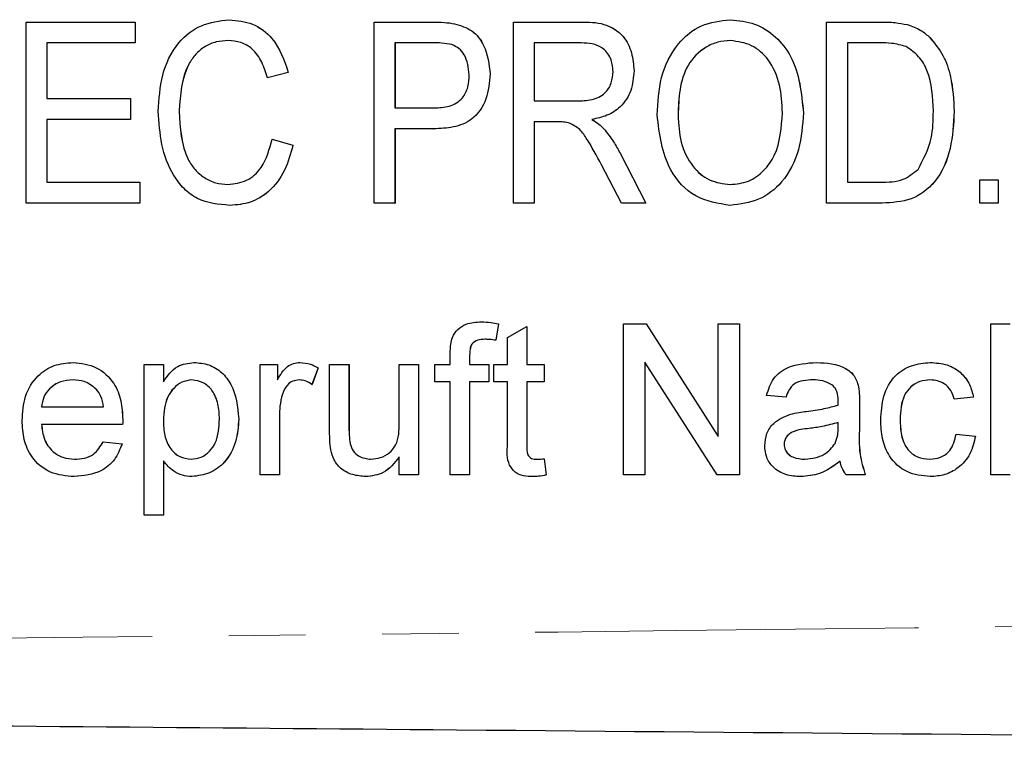
# Model space of a CAD drawing. Units: millimetres. Extents: x 97 to 311, y 36 to 285.
# Drawn here: x 238 to 254, y 66 to 78 of the extents above; entities that cross this region are included whole.
import ezdxf

# ---------------------------------------------------------------- set-up
doc = ezdxf.new("R2010")
doc.units = ezdxf.units.MM
doc.linetypes.add('PHANTOM', pattern=[12.7, 6.35, -1.27, 1.27, -1.27, 1.27, -1.27])

msp = doc.modelspace()

# ---------------------------------------------------------------- linework, layer by layer
at = {"color": 7, "linetype": 'Continuous', "lineweight": 25}
for p, q in [((241.312, 78.009), (241.312, 78.009)), ((249.621, 78.009), (249.622, 78.009)), ((237.947, 74.971), (237.947, 77.971)), ((237.947, 77.971), (239.755, 77.971)), ((239.755, 77.971), (239.755, 77.625)), ((239.755, 77.971), (239.755, 77.625)), ((239.755, 77.971), (239.755, 77.971)), ((243.716, 74.971), (243.716, 77.971)), ((243.716, 77.971), (244.666, 77.971)), ((245.049, 77.943), (245.05, 77.943)), ((246.024, 74.971), (246.024, 77.971)), ((246.024, 77.971), (247.141, 77.971)), ((247.141, 77.971), (247.141, 77.971)), ((251.216, 74.971), (251.216, 77.971)), ((251.216, 77.971), (252.097, 77.971)), ((252.553, 77.928), (252.553, 77.928)), ((252.928, 77.713), (252.928, 77.713)), ((239.755, 77.625), (238.293, 77.625)), ((238.293, 77.625), (238.293, 76.702)), ((238.294, 77.625), (238.294, 76.702)), ((239.755, 77.625), (239.755, 77.625)), ((244.699, 77.625), (244.062, 77.625)), ((244.062, 77.625), (244.062, 76.548)), ((244.063, 77.625), (244.063, 76.548)), ((247.155, 77.625), (246.37, 77.625)), ((246.37, 77.625), (246.37, 76.663)), ((246.37, 77.625), (246.37, 76.663)), ((252.098, 77.625), (251.562, 77.625)), ((251.562, 77.625), (251.562, 75.317)), ((251.562, 77.625), (251.562, 75.317)), ((242.293, 77.137), (241.947, 77.047)), ((242.293, 77.137), (241.947, 77.047)), ((241.947, 77.047), (241.947, 77.047)), ((242.293, 77.137), (242.293, 77.137)), ((245.639, 77.109), (245.639, 77.109)), ((248.024, 77.162), (248.024, 77.162)), ((238.293, 76.702), (239.678, 76.702)), ((239.678, 76.702), (239.678, 76.356)), ((239.678, 76.702), (239.678, 76.356)), ((239.678, 76.702), (239.678, 76.702)), ((244.062, 76.548), (244.706, 76.548)), ((246.37, 76.663), (247.075, 76.663)), ((240.485, 76.495), (240.486, 76.495)), ((248.754, 76.427), (248.755, 76.427)), ((250.831, 76.466), (250.832, 76.466)), ((253.331, 76.487), (253.331, 76.487)), ((239.678, 76.356), (238.293, 76.356)), ((238.293, 76.356), (238.293, 75.317)), ((238.294, 76.356), (238.294, 75.317)), ((239.678, 76.356), (239.678, 76.356)), ((246.37, 76.317), (246.37, 74.971)), ((246.75, 76.317), (246.37, 76.317)), ((246.37, 76.317), (246.37, 74.971)), ((247.325, 76.356), (247.326, 76.356)), ((244.703, 76.202), (244.062, 76.202)), ((244.062, 76.202), (244.062, 74.971)), ((244.063, 76.202), (244.063, 74.971)), ((244.703, 76.202), (244.704, 76.202)), ((247.522, 76.204), (247.522, 76.204)), ((242.024, 76.03), (242.37, 75.931)), ((242.024, 76.03), (242.37, 75.931)), ((242.024, 76.03), (242.024, 76.03)), ((242.37, 75.931), (242.37, 75.931)), ((247.792, 75.799), (248.221, 74.971)), ((247.792, 75.799), (247.793, 75.799)), ((247.793, 75.799), (248.221, 74.971)), ((247.814, 74.971), (247.486, 75.604)), ((238.293, 75.317), (239.832, 75.317)), ((239.832, 75.317), (239.832, 74.971)), ((239.832, 75.317), (239.832, 74.971)), ((239.832, 75.317), (239.832, 75.317)), ((251.562, 75.317), (252.106, 75.317)), ((253.754, 74.971), (253.754, 75.356)), ((253.754, 75.356), (254.062, 75.356)), ((254.062, 75.356), (254.062, 74.971)), ((254.062, 75.356), (254.062, 74.971)), ((254.062, 75.356), (254.062, 75.356)), ((239.832, 74.971), (237.947, 74.971)), ((239.832, 74.971), (239.832, 74.971)), ((241.325, 74.933), (241.325, 74.933)), ((244.062, 74.971), (243.716, 74.971)), ((244.062, 74.971), (244.063, 74.971)), ((246.37, 74.971), (246.024, 74.971)), ((246.37, 74.971), (246.37, 74.971)), ((248.221, 74.971), (247.814, 74.971)), ((248.221, 74.971), (248.221, 74.971)), ((249.62, 74.933), (249.62, 74.933)), ((252.139, 74.971), (251.216, 74.971)), ((252.139, 74.971), (252.139, 74.971)), ((254.062, 74.971), (253.754, 74.971)), ((254.062, 74.971), (254.062, 74.971)), ((245.493, 73.003), (245.494, 73.003)), ((245.778, 72.971), (245.732, 72.699)), ((245.777, 72.971), (245.732, 72.699)), ((245.777, 72.971), (245.778, 72.971)), ((247.85, 70.471), (247.85, 72.971)), ((247.85, 72.971), (248.223, 72.971)), ((248.223, 72.971), (249.421, 71.106)), ((248.223, 72.971), (249.421, 71.106)), ((248.223, 72.971), (248.223, 72.971)), ((249.421, 71.106), (249.421, 72.971)), ((249.421, 72.971), (249.773, 72.971)), ((249.773, 72.971), (249.773, 70.471)), ((249.773, 72.971), (249.774, 72.971)), ((249.774, 72.971), (249.774, 70.471)), ((253.94, 70.471), (253.94, 72.971)), ((253.94, 72.971), (254.26, 72.971)), ((245.927, 72.743), (246.248, 72.925)), ((246.248, 72.925), (246.248, 72.298)), ((246.248, 72.925), (246.248, 72.298)), ((246.248, 72.925), (246.248, 72.925)), ((245.732, 72.699), (245.732, 72.699)), ((245.927, 72.298), (245.927, 72.743)), ((244.978, 72.298), (244.978, 72.484)), ((238.727, 72.33), (238.728, 72.33)), ((239.902, 69.798), (239.902, 72.298)), ((239.902, 72.298), (240.223, 72.298)), ((240.223, 72.298), (240.223, 72.008)), ((240.223, 72.298), (240.223, 72.008)), ((240.223, 72.298), (240.223, 72.298)), ((240.73, 72.33), (240.731, 72.33)), ((241.825, 70.471), (241.825, 72.298)), ((241.825, 72.298), (242.113, 72.298)), ((242.113, 72.298), (242.113, 72.043)), ((242.113, 72.298), (242.114, 72.298)), ((242.114, 72.298), (242.114, 72.043)), ((242.487, 72.33), (242.487, 72.33)), ((242.979, 71.172), (242.979, 72.298)), ((242.979, 72.298), (243.299, 72.298)), ((243.299, 72.298), (243.299, 71.304)), ((243.299, 72.298), (243.3, 72.298)), ((243.3, 72.298), (243.3, 71.304)), ((244.133, 71.338), (244.133, 72.298)), ((244.133, 72.298), (244.453, 72.298)), ((244.453, 72.298), (244.453, 70.471)), ((244.453, 72.298), (244.454, 72.298)), ((244.454, 72.298), (244.454, 70.471)), ((244.722, 72.009), (244.722, 72.298)), ((244.722, 72.298), (244.978, 72.298)), ((245.299, 72.453), (245.299, 72.298)), ((245.299, 72.453), (245.299, 72.298)), ((245.299, 72.453), (245.299, 72.453)), ((245.299, 72.298), (245.619, 72.298)), ((245.619, 72.298), (245.619, 72.009)), ((245.619, 72.298), (245.62, 72.298)), ((245.62, 72.298), (245.62, 72.009)), ((245.703, 72.009), (245.703, 72.298)), ((245.703, 72.298), (245.927, 72.298)), ((246.248, 72.298), (246.536, 72.298)), ((246.536, 72.298), (246.536, 72.009)), ((246.536, 72.298), (246.537, 72.298)), ((246.537, 72.298), (246.537, 72.009)), ((248.203, 72.336), (248.203, 70.471)), ((249.401, 70.471), (248.203, 72.336)), ((248.203, 72.336), (248.203, 70.471)), ((251.05, 72.33), (251.05, 72.33)), ((252.933, 72.33), (252.933, 72.33)), ((242.787, 72.244), (242.686, 71.966)), ((242.787, 72.244), (242.687, 71.966)), ((242.787, 72.244), (242.787, 72.244)), ((244.978, 72.009), (244.722, 72.009)), ((244.978, 70.471), (244.978, 72.009)), ((245.299, 72.009), (245.299, 70.471)), ((245.619, 72.009), (245.299, 72.009)), ((245.299, 72.009), (245.299, 70.471)), ((245.619, 72.009), (245.62, 72.009)), ((245.927, 72.009), (245.703, 72.009)), ((245.927, 70.984), (245.927, 72.009)), ((246.248, 72.009), (246.248, 70.973)), ((246.536, 72.009), (246.248, 72.009)), ((246.248, 72.009), (246.248, 70.973)), ((246.536, 72.009), (246.537, 72.009)), ((242.195, 71.808), (242.196, 71.808)), ((242.686, 71.966), (242.687, 71.966)), ((251.745, 71.929), (251.745, 71.929)), ((250.543, 71.753), (250.222, 71.785)), ((250.543, 71.753), (250.543, 71.753)), ((251.761, 71.655), (251.761, 71.264)), ((251.761, 71.655), (251.761, 71.264)), ((253.652, 71.753), (253.331, 71.721)), ((253.652, 71.753), (253.331, 71.721)), ((253.331, 71.721), (253.331, 71.721)), ((253.652, 71.753), (253.652, 71.753)), ((238.203, 71.593), (239.229, 71.593)), ((239.549, 71.386), (239.55, 71.386)), ((240.223, 71.369), (240.223, 71.369)), ((241.472, 71.398), (241.473, 71.398)), ((242.146, 71.442), (242.146, 70.471)), ((242.146, 71.442), (242.146, 70.471)), ((251.407, 71.243), (251.408, 71.336)), ((252.434, 71.386), (252.434, 71.386)), ((239.548, 71.304), (238.203, 71.304)), ((239.548, 71.304), (239.548, 71.304)), ((239.225, 71.016), (239.539, 70.984)), ((239.225, 71.016), (239.226, 71.016)), ((239.226, 71.016), (239.54, 70.984)), ((253.363, 71.144), (253.684, 71.112)), ((253.363, 71.144), (253.364, 71.144)), ((253.364, 71.144), (253.684, 71.112)), ((253.684, 71.112), (253.684, 71.112)), ((239.539, 70.984), (239.54, 70.984)), ((243.318, 70.984), (243.318, 70.984)), ((250.511, 70.973), (250.511, 70.973)), ((240.223, 70.7), (240.223, 69.798)), ((240.223, 70.7), (240.223, 69.798)), ((244.133, 70.471), (244.133, 70.769)), ((246.536, 70.735), (246.568, 70.466)), ((246.536, 70.735), (246.537, 70.735)), ((246.537, 70.735), (246.569, 70.466)), ((238.744, 70.439), (238.745, 70.439)), ((240.693, 70.439), (240.693, 70.439)), ((242.146, 70.471), (241.825, 70.471)), ((242.146, 70.471), (242.146, 70.471)), ((243.577, 70.439), (243.578, 70.439)), ((244.453, 70.471), (244.133, 70.471)), ((244.453, 70.471), (244.454, 70.471)), ((245.299, 70.471), (244.978, 70.471)), ((245.299, 70.471), (245.299, 70.471)), ((246.343, 70.439), (246.343, 70.439)), ((246.568, 70.466), (246.569, 70.466)), ((248.203, 70.471), (247.85, 70.471)), ((248.203, 70.471), (248.203, 70.471)), ((249.773, 70.471), (249.401, 70.471)), ((249.773, 70.471), (249.774, 70.471)), ((250.788, 70.439), (250.788, 70.439)), ((251.857, 70.471), (251.536, 70.471)), ((251.857, 70.471), (251.857, 70.471)), ((252.933, 70.439), (252.934, 70.439)), ((254.26, 70.471), (253.94, 70.471)), ((240.223, 69.798), (239.902, 69.798)), ((240.223, 69.798), (240.223, 69.798))]:
    msp.add_line(p, q, dxfattribs=at)
at = {"color": 8, "linetype": 'PHANTOM', "lineweight": 18}
for p, q in [((251.761, 71.655), (251.761, 71.655)), ((242.146, 71.442), (242.146, 71.442)), ((243.299, 71.304), (243.3, 71.304)), ((250.926, 71.237), (250.926, 71.237)), ((251.761, 71.264), (251.761, 71.264)), ((246.248, 70.973), (246.248, 70.973))]:
    msp.add_line(p, q, dxfattribs=at)
at = {"color": 7, "linetype": 'Continuous', "lineweight": 25}
for points, knots in [([(240.139, 76.493), (240.151, 76.694), (240.174, 77.095), (240.419, 77.616), (240.838, 77.952), (241.154, 77.99), (241.312, 78.009)], [0, 0, 0, 0, 0.280966, 0.560686, 0.780318, 1, 1, 1, 1]), ([(241.312, 78.009), (241.446, 77.996), (241.713, 77.97), (242.111, 77.666), (242.224, 77.338), (242.293, 77.137)], [0, 0, 0, 0, 0.280449, 0.56058, 1, 1, 1, 1]), ([(241.312, 78.009), (241.445, 77.996), (241.713, 77.97), (242.11, 77.666), (242.224, 77.338), (242.293, 77.137)], [0, 0, 0, 0, 0.280454, 0.56058, 1, 1, 1, 1]), ([(248.408, 76.431), (248.419, 76.641), (248.44, 77.058), (248.699, 77.595), (249.126, 77.955), (249.456, 77.991), (249.621, 78.009)], [0, 0, 0, 0, 0.280982, 0.560585, 0.78028, 1, 1, 1, 1]), ([(249.621, 78.009), (249.758, 77.996), (250.032, 77.968), (250.385, 77.737), (250.754, 77.26), (250.8, 76.793), (250.831, 76.466)], [0, 0, 0, 0, 0.186988, 0.374037, 0.561249, 1, 1, 1, 1]), ([(249.622, 78.009), (249.759, 77.996), (250.033, 77.968), (250.385, 77.737), (250.755, 77.26), (250.8, 76.793), (250.832, 76.466)], [0, 0, 0, 0, 0.186988, 0.374036, 0.56125, 1, 1, 1, 1]), ([(244.666, 77.971), (244.738, 77.971), (244.867, 77.97), (244.994, 77.951), (245.049, 77.943)], [0, 0, 0, 0, 0.560148, 1, 1, 1, 1]), ([(244.667, 77.971), (244.738, 77.971), (244.867, 77.97), (244.994, 77.951), (245.05, 77.943)], [0, 0, 0, 0, 0.560129, 1, 1, 1, 1]), ([(245.049, 77.943), (245.15, 77.912), (245.352, 77.851), (245.59, 77.54), (245.621, 77.272), (245.639, 77.109)], [0, 0, 0, 0, 0.280259, 0.560209, 1, 1, 1, 1]), ([(245.05, 77.943), (245.151, 77.912), (245.353, 77.851), (245.591, 77.54), (245.621, 77.272), (245.639, 77.109)], [0, 0, 0, 0, 0.280254, 0.560206, 1, 1, 1, 1]), ([(247.141, 77.971), (247.271, 77.97), (247.528, 77.968), (247.854, 77.771), (247.998, 77.464), (248.015, 77.263), (248.024, 77.162)], [0, 0, 0, 0, 0.281619, 0.558185, 0.778906, 1, 1, 1, 1]), ([(247.141, 77.971), (247.27, 77.97), (247.528, 77.968), (247.853, 77.771), (247.998, 77.464), (248.015, 77.263), (248.024, 77.162)], [0, 0, 0, 0, 0.2816189, 0.5581889, 0.7789065, 1, 1, 1, 1]), ([(252.097, 77.971), (252.183, 77.971), (252.336, 77.97), (252.487, 77.941), (252.553, 77.928)], [0, 0, 0, 0, 0.5602203, 1, 1, 1, 1]), ([(252.098, 77.971), (252.184, 77.971), (252.337, 77.97), (252.487, 77.941), (252.553, 77.928)], [0, 0, 0, 0, 0.560229, 1, 1, 1, 1]), ([(252.553, 77.928), (252.631, 77.901), (252.771, 77.854), (252.88, 77.756), (252.928, 77.713)], [0, 0, 0, 0, 0.5597156, 1, 1, 1, 1]), ([(252.553, 77.928), (252.631, 77.901), (252.77, 77.854), (252.88, 77.756), (252.928, 77.713)], [0, 0, 0, 0, 0.559716, 1, 1, 1, 1]), ([(252.928, 77.713), (253.007, 77.617), (253.164, 77.425), (253.304, 76.999), (253.321, 76.681), (253.331, 76.487)], [0, 0, 0, 0, 0.279572, 0.559728, 1, 1, 1, 1]), ([(252.928, 77.713), (253.006, 77.617), (253.164, 77.425), (253.303, 76.999), (253.321, 76.681), (253.331, 76.487)], [0, 0, 0, 0, 0.27957, 0.559728, 1, 1, 1, 1]), ([(241.296, 77.663), (241.229, 77.659), (241.096, 77.652), (240.908, 77.572), (240.754, 77.442), (240.524, 77.11), (240.503, 76.768), (240.485, 76.495)], [0, 0, 0, 0, 0.125441, 0.250723, 0.376055, 0.501496, 1, 1, 1, 1]), ([(241.296, 77.663), (241.23, 77.659), (241.096, 77.652), (240.908, 77.572), (240.754, 77.442), (240.525, 77.11), (240.503, 76.768), (240.486, 76.495)], [0, 0, 0, 0, 0.125445, 0.250722, 0.376057, 0.501498, 1, 1, 1, 1]), ([(241.947, 77.047), (241.92, 77.134), (241.867, 77.308), (241.72, 77.523), (241.512, 77.647), (241.368, 77.658), (241.296, 77.663)], [0, 0, 0, 0, 0.280762, 0.560271, 0.779939, 1, 1, 1, 1]), ([(245.006, 77.598), (244.949, 77.608), (244.847, 77.625), (244.744, 77.625), (244.699, 77.625)], [0, 0, 0, 0, 0.559578, 1, 1, 1, 1]), ([(245.293, 77.097), (245.279, 77.212), (245.26, 77.374), (245.129, 77.54), (245.047, 77.579), (245.006, 77.598)], [0, 0, 0, 0, 0.558085, 0.779282, 1, 1, 1, 1]), ([(247.677, 77.153), (247.67, 77.228), (247.655, 77.378), (247.514, 77.549), (247.331, 77.617), (247.213, 77.622), (247.155, 77.625)], [0, 0, 0, 0, 0.2798003, 0.5584662, 0.7788034, 1, 1, 1, 1]), ([(249.623, 77.663), (249.552, 77.658), (249.41, 77.648), (249.148, 77.531), (248.888, 77.27), (248.769, 76.851), (248.759, 76.568), (248.754, 76.427)], [0, 0, 0, 0, 0.125229, 0.250409, 0.499163, 0.749128, 1, 1, 1, 1]), ([(249.624, 77.663), (249.553, 77.658), (249.41, 77.648), (249.149, 77.531), (248.888, 77.27), (248.769, 76.851), (248.76, 76.568), (248.755, 76.427)], [0, 0, 0, 0, 0.1252254, 0.2504057, 0.4991613, 0.7491271, 1, 1, 1, 1]), ([(250.485, 76.469), (250.477, 76.623), (250.461, 76.931), (250.291, 77.334), (249.987, 77.613), (249.744, 77.647), (249.623, 77.663)], [0, 0, 0, 0, 0.281143, 0.561089, 0.780772, 1, 1, 1, 1]), ([(252.534, 77.563), (252.454, 77.585), (252.311, 77.625), (252.163, 77.625), (252.098, 77.625)], [0, 0, 0, 0, 0.55908, 1, 1, 1, 1]), ([(252.985, 76.494), (252.974, 76.724), (252.96, 77.045), (252.757, 77.41), (252.608, 77.512), (252.534, 77.563)], [0, 0, 0, 0, 0.55988, 0.780579, 1, 1, 1, 1]), ([(245.639, 77.109), (245.627, 76.97), (245.603, 76.693), (245.377, 76.346), (245.031, 76.215), (244.813, 76.206), (244.703, 76.202)], [0, 0, 0, 0, 0.280353, 0.558914, 0.77888, 1, 1, 1, 1]), ([(245.639, 77.109), (245.627, 76.97), (245.603, 76.693), (245.377, 76.346), (245.031, 76.215), (244.813, 76.206), (244.704, 76.202)], [0, 0, 0, 0, 0.280354, 0.558914, 0.778885, 1, 1, 1, 1]), ([(244.706, 76.548), (244.792, 76.551), (244.965, 76.557), (245.185, 76.685), (245.281, 76.893), (245.289, 77.029), (245.293, 77.097)], [0, 0, 0, 0, 0.281297, 0.558823, 0.778967, 1, 1, 1, 1]), ([(247.075, 76.663), (247.158, 76.665), (247.322, 76.669), (247.545, 76.767), (247.658, 76.958), (247.671, 77.088), (247.677, 77.153)], [0, 0, 0, 0, 0.281442, 0.5596, 0.77955, 1, 1, 1, 1]), ([(248.024, 77.162), (248.014, 77.052), (247.996, 76.832), (247.823, 76.564), (247.579, 76.411), (247.41, 76.374), (247.325, 76.356)], [0, 0, 0, 0, 0.280035, 0.55924, 0.779312, 1, 1, 1, 1]), ([(248.024, 77.162), (248.015, 77.052), (247.996, 76.832), (247.823, 76.564), (247.58, 76.411), (247.41, 76.374), (247.326, 76.356)], [0, 0, 0, 0, 0.280035, 0.55924, 0.779312, 1, 1, 1, 1]), ([(241.325, 74.933), (241.138, 74.95), (240.857, 74.975), (240.557, 75.203), (240.334, 75.498), (240.173, 75.941), (240.151, 76.309), (240.139, 76.493)], [0, 0, 0, 0, 0.248823, 0.373951, 0.499233, 0.749393, 1, 1, 1, 1]), ([(240.485, 76.495), (240.5, 76.216), (240.518, 75.867), (240.741, 75.519), (240.899, 75.386), (241.087, 75.295), (241.223, 75.284), (241.292, 75.279)], [0, 0, 0, 0, 0.498709, 0.624052, 0.749268, 0.874686, 1, 1, 1, 1]), ([(240.486, 76.495), (240.5, 76.216), (240.518, 75.867), (240.741, 75.519), (240.899, 75.386), (241.087, 75.295), (241.224, 75.284), (241.292, 75.279)], [0, 0, 0, 0, 0.498707, 0.624052, 0.749269, 0.874681, 1, 1, 1, 1]), ([(249.62, 74.933), (249.419, 74.964), (249.017, 75.027), (248.506, 75.597), (248.445, 76.115), (248.408, 76.431)], [0, 0, 0, 0, 0.279501, 0.559771, 1, 1, 1, 1]), ([(248.754, 76.427), (248.762, 76.276), (248.777, 75.975), (248.962, 75.59), (249.262, 75.323), (249.499, 75.294), (249.618, 75.279)], [0, 0, 0, 0, 0.281028, 0.560749, 0.780541, 1, 1, 1, 1]), ([(248.755, 76.427), (248.762, 76.276), (248.778, 75.975), (248.963, 75.59), (249.263, 75.323), (249.5, 75.294), (249.618, 75.279)], [0, 0, 0, 0, 0.281027, 0.560746, 0.780542, 1, 1, 1, 1]), ([(249.618, 75.279), (249.721, 75.289), (249.928, 75.31), (250.185, 75.499), (250.444, 75.871), (250.468, 76.223), (250.485, 76.469)], [0, 0, 0, 0, 0.1867723, 0.3735031, 0.560704, 1, 1, 1, 1]), ([(250.832, 76.466), (250.817, 76.262), (250.789, 75.854), (250.531, 75.329), (250.101, 74.994), (249.78, 74.953), (249.62, 74.933)], [0, 0, 0, 0, 0.28084, 0.5606, 0.780322, 1, 1, 1, 1]), ([(250.831, 76.466), (250.817, 76.262), (250.789, 75.854), (250.531, 75.329), (250.101, 74.994), (249.78, 74.953), (249.62, 74.933)], [0, 0, 0, 0, 0.28084, 0.560601, 0.780319, 1, 1, 1, 1]), ([(253.331, 76.487), (253.32, 76.282), (253.296, 75.874), (253.074, 75.327), (252.627, 74.996), (252.302, 74.979), (252.139, 74.971)], [0, 0, 0, 0, 0.281207, 0.561075, 0.77953, 1, 1, 1, 1]), ([(253.331, 76.487), (253.319, 76.282), (253.296, 75.874), (253.073, 75.327), (252.627, 74.996), (252.302, 74.979), (252.139, 74.971)], [0, 0, 0, 0, 0.281207, 0.5610747, 0.7795327, 1, 1, 1, 1]), ([(252.731, 75.529), (252.82, 75.698), (252.979, 76.002), (252.983, 76.343), (252.985, 76.494)], [0, 0, 0, 0, 0.557773, 1, 1, 1, 1]), ([(246.933, 76.303), (246.899, 76.308), (246.838, 76.317), (246.777, 76.317), (246.75, 76.317)], [0, 0, 0, 0, 0.559835, 1, 1, 1, 1]), ([(247.486, 75.604), (247.406, 75.754), (247.295, 75.962), (247.118, 76.218), (246.994, 76.275), (246.933, 76.303)], [0, 0, 0, 0, 0.561019, 0.780974, 1, 1, 1, 1]), ([(247.325, 76.356), (247.365, 76.331), (247.436, 76.287), (247.496, 76.229), (247.522, 76.204)], [0, 0, 0, 0, 0.5602, 1, 1, 1, 1]), ([(247.326, 76.356), (247.365, 76.331), (247.436, 76.287), (247.496, 76.229), (247.522, 76.204)], [0, 0, 0, 0, 0.560212, 1, 1, 1, 1]), ([(247.522, 76.204), (247.579, 76.132), (247.681, 76.005), (247.758, 75.862), (247.793, 75.799)], [0, 0, 0, 0, 0.5598405, 1, 1, 1, 1]), ([(247.522, 76.204), (247.579, 76.132), (247.68, 76.005), (247.758, 75.862), (247.792, 75.799)], [0, 0, 0, 0, 0.5598364, 1, 1, 1, 1]), ([(241.292, 75.279), (241.4, 75.292), (241.615, 75.319), (241.912, 75.595), (241.981, 75.865), (242.024, 76.03)], [0, 0, 0, 0, 0.279776, 0.559695, 1, 1, 1, 1]), ([(242.37, 75.931), (242.332, 75.789), (242.255, 75.504), (242.006, 75.165), (241.674, 74.962), (241.442, 74.942), (241.325, 74.933)], [0, 0, 0, 0, 0.280594, 0.560139, 0.779933, 1, 1, 1, 1]), ([(242.37, 75.931), (242.331, 75.789), (242.254, 75.504), (242.006, 75.165), (241.673, 74.962), (241.441, 74.942), (241.325, 74.933)], [0, 0, 0, 0, 0.280593, 0.560139, 0.779938, 1, 1, 1, 1]), ([(252.106, 75.317), (252.238, 75.318), (252.471, 75.32), (252.652, 75.466), (252.731, 75.529)], [0, 0, 0, 0, 0.561822, 1, 1, 1, 1]), ([(245.013, 72.745), (245.04, 72.792), (245.094, 72.887), (245.267, 72.99), (245.408, 72.998), (245.493, 73.003)], [0, 0, 0, 0, 0.279458, 0.559663, 1, 1, 1, 1]), ([(245.493, 73.003), (245.547, 73.001), (245.642, 72.997), (245.736, 72.979), (245.777, 72.971)], [0, 0, 0, 0, 0.5599408, 1, 1, 1, 1]), ([(245.494, 73.003), (245.547, 73.001), (245.643, 72.997), (245.736, 72.979), (245.778, 72.971)], [0, 0, 0, 0, 0.559955, 1, 1, 1, 1]), ([(244.978, 72.484), (244.979, 72.533), (244.979, 72.622), (245.002, 72.708), (245.013, 72.745)], [0, 0, 0, 0, 0.560369, 1, 1, 1, 1]), ([(245.553, 72.715), (245.513, 72.713), (245.434, 72.711), (245.33, 72.649), (245.303, 72.546), (245.301, 72.484), (245.299, 72.453)], [0, 0, 0, 0, 0.2814648, 0.5577171, 0.7785159, 1, 1, 1, 1]), ([(245.552, 72.715), (245.512, 72.713), (245.433, 72.711), (245.329, 72.649), (245.302, 72.546), (245.3, 72.484), (245.299, 72.453)], [0, 0, 0, 0, 0.281465, 0.557717, 0.778516, 1, 1, 1, 1]), ([(245.732, 72.699), (245.698, 72.704), (245.639, 72.712), (245.579, 72.714), (245.552, 72.715)], [0, 0, 0, 0, 0.559896, 1, 1, 1, 1]), ([(237.883, 71.369), (237.891, 71.504), (237.907, 71.775), (238.109, 72.108), (238.408, 72.303), (238.621, 72.321), (238.727, 72.33)], [0, 0, 0, 0, 0.280748, 0.559776, 0.779668, 1, 1, 1, 1]), ([(238.727, 72.33), (238.86, 72.315), (239.125, 72.284), (239.407, 72.016), (239.534, 71.698), (239.544, 71.49), (239.549, 71.386)], [0, 0, 0, 0, 0.279363, 0.558399, 0.778885, 1, 1, 1, 1]), ([(238.728, 72.33), (238.86, 72.315), (239.125, 72.284), (239.407, 72.016), (239.534, 71.698), (239.545, 71.49), (239.55, 71.386)], [0, 0, 0, 0, 0.279368, 0.558398, 0.778886, 1, 1, 1, 1]), ([(240.223, 72.008), (240.293, 72.109), (240.419, 72.291), (240.635, 72.318), (240.73, 72.33)], [0, 0, 0, 0, 0.560163, 1, 1, 1, 1]), ([(240.73, 72.33), (240.814, 72.323), (240.981, 72.308), (241.199, 72.173), (241.425, 71.881), (241.453, 71.597), (241.472, 71.398)], [0, 0, 0, 0, 0.187092, 0.374054, 0.561106, 1, 1, 1, 1]), ([(240.731, 72.33), (240.814, 72.323), (240.981, 72.308), (241.199, 72.173), (241.425, 71.881), (241.453, 71.597), (241.473, 71.398)], [0, 0, 0, 0, 0.187087, 0.37405, 0.561102, 1, 1, 1, 1]), ([(242.113, 72.043), (242.161, 72.124), (242.228, 72.238), (242.377, 72.32), (242.45, 72.327), (242.487, 72.33)], [0, 0, 0, 0, 0.559604, 0.779769, 1, 1, 1, 1]), ([(242.487, 72.33), (242.546, 72.324), (242.652, 72.314), (242.746, 72.266), (242.787, 72.244)], [0, 0, 0, 0, 0.559555, 1, 1, 1, 1]), ([(242.487, 72.33), (242.546, 72.324), (242.651, 72.314), (242.745, 72.266), (242.787, 72.244)], [0, 0, 0, 0, 0.559555, 1, 1, 1, 1]), ([(250.222, 71.785), (250.252, 71.885), (250.31, 72.083), (250.626, 72.304), (250.889, 72.32), (251.05, 72.33)], [0, 0, 0, 0, 0.280428, 0.5593025, 1, 1, 1, 1]), ([(251.05, 72.33), (251.217, 72.321), (251.45, 72.309), (251.69, 72.117), (251.727, 71.992), (251.745, 71.929)], [0, 0, 0, 0, 0.559253, 0.779195, 1, 1, 1, 1]), ([(251.05, 72.33), (251.217, 72.321), (251.45, 72.309), (251.689, 72.117), (251.726, 71.992), (251.745, 71.929)], [0, 0, 0, 0, 0.559253, 0.779195, 1, 1, 1, 1]), ([(252.113, 71.377), (252.121, 71.51), (252.138, 71.775), (252.318, 72.116), (252.62, 72.299), (252.829, 72.32), (252.933, 72.33)], [0, 0, 0, 0, 0.280839, 0.559682, 0.779582, 1, 1, 1, 1]), ([(252.933, 72.33), (253.028, 72.323), (253.218, 72.311), (253.451, 72.17), (253.597, 71.97), (253.634, 71.825), (253.652, 71.753)], [0, 0, 0, 0, 0.280264, 0.559438, 0.779533, 1, 1, 1, 1]), ([(252.933, 72.33), (253.028, 72.323), (253.217, 72.311), (253.451, 72.17), (253.596, 71.97), (253.633, 71.825), (253.652, 71.753)], [0, 0, 0, 0, 0.28027, 0.559437, 0.779536, 1, 1, 1, 1]), ([(238.726, 72.042), (238.654, 72.036), (238.511, 72.024), (238.339, 71.912), (238.229, 71.76), (238.212, 71.649), (238.203, 71.593)], [0, 0, 0, 0, 0.2801918, 0.5597296, 0.7796423, 1, 1, 1, 1]), ([(238.726, 72.042), (238.655, 72.036), (238.512, 72.024), (238.339, 71.912), (238.23, 71.76), (238.212, 71.649), (238.204, 71.593)], [0, 0, 0, 0, 0.280192, 0.55973, 0.779642, 1, 1, 1, 1]), ([(239.111, 71.888), (239.048, 71.939), (238.934, 72.029), (238.789, 72.038), (238.726, 72.042)], [0, 0, 0, 0, 0.558514, 1, 1, 1, 1]), ([(240.695, 72.042), (240.638, 72.034), (240.524, 72.018), (240.388, 71.906), (240.243, 71.702), (240.231, 71.506), (240.223, 71.369)], [0, 0, 0, 0, 0.186309, 0.373289, 0.560513, 1, 1, 1, 1]), ([(240.695, 72.042), (240.638, 72.034), (240.524, 72.018), (240.388, 71.906), (240.244, 71.702), (240.231, 71.506), (240.223, 71.369)], [0, 0, 0, 0, 0.186317, 0.37329, 0.560514, 1, 1, 1, 1]), ([(241.152, 71.393), (241.149, 71.477), (241.142, 71.642), (241.052, 71.86), (240.89, 72.012), (240.76, 72.032), (240.695, 72.042)], [0, 0, 0, 0, 0.281281, 0.560953, 0.780921, 1, 1, 1, 1]), ([(242.474, 72.042), (242.438, 72.037), (242.365, 72.028), (242.255, 71.948), (242.218, 71.861), (242.195, 71.808)], [0, 0, 0, 0, 0.280309, 0.560916, 1, 1, 1, 1]), ([(242.475, 72.042), (242.438, 72.037), (242.365, 72.028), (242.255, 71.948), (242.218, 71.861), (242.196, 71.808)], [0, 0, 0, 0, 0.280306, 0.560911, 1, 1, 1, 1]), ([(242.686, 71.966), (242.65, 71.99), (242.585, 72.031), (242.508, 72.038), (242.474, 72.042)], [0, 0, 0, 0, 0.5601084, 1, 1, 1, 1]), ([(250.993, 72.042), (250.938, 72.04), (250.829, 72.036), (250.678, 71.988), (250.585, 71.875), (250.557, 71.794), (250.543, 71.753)], [0, 0, 0, 0, 0.2808563, 0.5597457, 0.779501, 1, 1, 1, 1]), ([(250.992, 72.042), (250.938, 72.04), (250.829, 72.036), (250.677, 71.988), (250.585, 71.875), (250.557, 71.794), (250.543, 71.753)], [0, 0, 0, 0, 0.280855, 0.559755, 0.779502, 1, 1, 1, 1]), ([(251.325, 71.945), (251.268, 71.978), (251.164, 72.038), (251.045, 72.04), (250.992, 72.042)], [0, 0, 0, 0, 0.557874, 1, 1, 1, 1]), ([(252.935, 72.042), (252.877, 72.037), (252.76, 72.027), (252.607, 71.934), (252.451, 71.727), (252.441, 71.526), (252.434, 71.386)], [0, 0, 0, 0, 0.187093, 0.373883, 0.560731, 1, 1, 1, 1]), ([(252.935, 72.042), (252.876, 72.037), (252.76, 72.027), (252.606, 71.934), (252.45, 71.727), (252.441, 71.526), (252.434, 71.386)], [0, 0, 0, 0, 0.187086, 0.373882, 0.56073, 1, 1, 1, 1]), ([(253.331, 71.721), (253.315, 71.771), (253.283, 71.87), (253.179, 71.976), (253.057, 72.034), (252.976, 72.039), (252.935, 72.042)], [0, 0, 0, 0, 0.280212, 0.559473, 0.779654, 1, 1, 1, 1]), ([(239.229, 71.593), (239.221, 71.654), (239.206, 71.763), (239.14, 71.85), (239.111, 71.888)], [0, 0, 0, 0, 0.560672, 1, 1, 1, 1]), ([(242.196, 71.808), (242.179, 71.74), (242.15, 71.62), (242.147, 71.496), (242.146, 71.442)], [0, 0, 0, 0, 0.559887, 1, 1, 1, 1]), ([(242.195, 71.808), (242.179, 71.74), (242.15, 71.62), (242.147, 71.496), (242.146, 71.442)], [0, 0, 0, 0, 0.559887, 1, 1, 1, 1]), ([(251.408, 71.699), (251.407, 71.751), (251.405, 71.842), (251.35, 71.913), (251.325, 71.945)], [0, 0, 0, 0, 0.561902, 1, 1, 1, 1]), ([(251.745, 71.929), (251.751, 71.878), (251.761, 71.787), (251.761, 71.696), (251.761, 71.655)], [0, 0, 0, 0, 0.559817, 1, 1, 1, 1]), ([(251.745, 71.929), (251.751, 71.878), (251.76, 71.787), (251.761, 71.696), (251.761, 71.655)], [0, 0, 0, 0, 0.559817, 1, 1, 1, 1]), ([(251.407, 71.625), (251.407, 71.639), (251.407, 71.664), (251.408, 71.689), (251.408, 71.699)], [0, 0, 0, 0, 0.560024, 1, 1, 1, 1]), ([(250.615, 71.474), (250.664, 71.484), (250.751, 71.504), (250.839, 71.515), (250.878, 71.52)], [0, 0, 0, 0, 0.559929, 1, 1, 1, 1]), ([(250.878, 71.52), (250.978, 71.532), (251.157, 71.555), (251.33, 71.603), (251.407, 71.625)], [0, 0, 0, 0, 0.560193, 1, 1, 1, 1]), ([(238.744, 70.439), (238.609, 70.451), (238.339, 70.475), (238.038, 70.731), (237.899, 71.053), (237.888, 71.263), (237.883, 71.369)], [0, 0, 0, 0, 0.279949, 0.558662, 0.778994, 1, 1, 1, 1]), ([(239.55, 71.386), (239.55, 71.371), (239.549, 71.344), (239.549, 71.316), (239.548, 71.304)], [0, 0, 0, 0, 0.5599922, 1, 1, 1, 1]), ([(239.549, 71.386), (239.549, 71.371), (239.549, 71.344), (239.548, 71.316), (239.548, 71.304)], [0, 0, 0, 0, 0.559992, 1, 1, 1, 1]), ([(240.223, 71.369), (240.226, 71.287), (240.232, 71.121), (240.321, 70.903), (240.486, 70.754), (240.617, 70.736), (240.682, 70.727)], [0, 0, 0, 0, 0.281225, 0.560743, 0.780643, 1, 1, 1, 1]), ([(240.223, 71.369), (240.226, 71.287), (240.232, 71.121), (240.321, 70.903), (240.487, 70.754), (240.617, 70.736), (240.682, 70.727)], [0, 0, 0, 0, 0.281227, 0.560747, 0.780649, 1, 1, 1, 1]), ([(240.682, 70.727), (240.739, 70.734), (240.853, 70.747), (240.994, 70.854), (241.136, 71.061), (241.145, 71.256), (241.152, 71.393)], [0, 0, 0, 0, 0.186579, 0.373407, 0.560322, 1, 1, 1, 1]), ([(241.473, 71.398), (241.464, 71.269), (241.445, 71.011), (241.272, 70.683), (240.997, 70.479), (240.794, 70.452), (240.693, 70.439)], [0, 0, 0, 0, 0.280751, 0.560277, 0.780164, 1, 1, 1, 1]), ([(241.472, 71.398), (241.463, 71.269), (241.444, 71.011), (241.272, 70.683), (240.996, 70.479), (240.794, 70.452), (240.693, 70.439)], [0, 0, 0, 0, 0.280749, 0.560277, 0.780159, 1, 1, 1, 1]), ([(243.663, 70.727), (243.718, 70.733), (243.827, 70.744), (243.975, 70.825), (244.129, 71.015), (244.131, 71.205), (244.133, 71.338)], [0, 0, 0, 0, 0.187107, 0.374254, 0.560836, 1, 1, 1, 1]), ([(250.19, 70.955), (250.197, 71.023), (250.211, 71.158), (250.352, 71.367), (250.515, 71.433), (250.615, 71.474)], [0, 0, 0, 0, 0.280459, 0.560982, 1, 1, 1, 1]), ([(251.408, 71.336), (251.319, 71.312), (251.161, 71.267), (250.998, 71.246), (250.926, 71.237)], [0, 0, 0, 0, 0.559764, 1, 1, 1, 1]), ([(251.408, 71.336), (251.32, 71.312), (251.161, 71.267), (250.998, 71.246), (250.926, 71.237)], [0, 0, 0, 0, 0.559764, 1, 1, 1, 1]), ([(252.933, 70.439), (252.801, 70.453), (252.535, 70.48), (252.251, 70.747), (252.128, 71.067), (252.118, 71.274), (252.113, 71.377)], [0, 0, 0, 0, 0.279595, 0.558339, 0.778834, 1, 1, 1, 1]), ([(252.434, 71.386), (252.437, 71.299), (252.444, 71.126), (252.534, 70.894), (252.717, 70.749), (252.854, 70.734), (252.923, 70.727)], [0, 0, 0, 0, 0.281276, 0.560539, 0.780113, 1, 1, 1, 1]), ([(252.434, 71.386), (252.437, 71.299), (252.443, 71.126), (252.534, 70.894), (252.717, 70.749), (252.854, 70.734), (252.922, 70.727)], [0, 0, 0, 0, 0.281275, 0.560533, 0.780107, 1, 1, 1, 1]), ([(238.203, 71.304), (238.213, 71.222), (238.233, 71.056), (238.367, 70.858), (238.553, 70.744), (238.684, 70.733), (238.749, 70.727)], [0, 0, 0, 0, 0.280634, 0.559692, 0.779662, 1, 1, 1, 1]), ([(238.204, 71.304), (238.214, 71.222), (238.234, 71.056), (238.367, 70.858), (238.554, 70.744), (238.684, 70.733), (238.75, 70.727)], [0, 0, 0, 0, 0.280633, 0.559685, 0.779662, 1, 1, 1, 1]), ([(242.997, 70.884), (242.99, 70.938), (242.979, 71.033), (242.979, 71.129), (242.979, 71.172)], [0, 0, 0, 0, 0.559839, 1, 1, 1, 1]), ([(243.3, 71.304), (243.3, 71.244), (243.299, 71.137), (243.312, 71.031), (243.318, 70.984)], [0, 0, 0, 0, 0.56024, 1, 1, 1, 1]), ([(243.299, 71.304), (243.299, 71.244), (243.299, 71.137), (243.312, 71.031), (243.318, 70.984)], [0, 0, 0, 0, 0.56024, 1, 1, 1, 1]), ([(250.926, 71.237), (250.834, 71.227), (250.72, 71.215), (250.599, 71.151), (250.55, 71.102), (250.517, 71.041), (250.513, 70.996), (250.511, 70.973)], [0, 0, 0, 0, 0.500286, 0.625333, 0.750269, 0.875146, 1, 1, 1, 1]), ([(250.926, 71.237), (250.835, 71.227), (250.721, 71.215), (250.6, 71.151), (250.551, 71.102), (250.518, 71.041), (250.513, 70.996), (250.511, 70.973)], [0, 0, 0, 0, 0.500281, 0.625327, 0.750271, 0.875147, 1, 1, 1, 1]), ([(251.359, 70.99), (251.375, 71.036), (251.405, 71.118), (251.406, 71.205), (251.407, 71.243)], [0, 0, 0, 0, 0.558995, 1, 1, 1, 1]), ([(251.761, 71.264), (251.755, 71.113), (251.744, 70.842), (251.823, 70.584), (251.857, 70.471)], [0, 0, 0, 0, 0.561533, 1, 1, 1, 1]), ([(251.761, 71.264), (251.755, 71.113), (251.744, 70.842), (251.822, 70.584), (251.857, 70.471)], [0, 0, 0, 0, 0.561532, 1, 1, 1, 1]), ([(238.749, 70.727), (238.804, 70.731), (238.915, 70.737), (239.104, 70.816), (239.179, 70.94), (239.225, 71.016)], [0, 0, 0, 0, 0.281289, 0.561907, 1, 1, 1, 1]), ([(252.922, 70.727), (252.985, 70.733), (253.11, 70.745), (253.301, 70.886), (253.34, 71.046), (253.363, 71.144)], [0, 0, 0, 0, 0.2808988, 0.560904, 1, 1, 1, 1]), ([(253.684, 71.112), (253.66, 71.011), (253.613, 70.808), (253.418, 70.583), (253.178, 70.457), (253.015, 70.445), (252.933, 70.439)], [0, 0, 0, 0, 0.280202, 0.559507, 0.779587, 1, 1, 1, 1]), ([(253.684, 71.112), (253.66, 71.011), (253.613, 70.808), (253.418, 70.583), (253.178, 70.457), (253.015, 70.445), (252.934, 70.439)], [0, 0, 0, 0, 0.280201, 0.559511, 0.779586, 1, 1, 1, 1]), ([(239.539, 70.984), (239.503, 70.893), (239.432, 70.711), (239.152, 70.478), (238.899, 70.454), (238.744, 70.439)], [0, 0, 0, 0, 0.280614, 0.560831, 1, 1, 1, 1]), ([(239.54, 70.984), (239.504, 70.893), (239.432, 70.711), (239.152, 70.478), (238.899, 70.454), (238.745, 70.439)], [0, 0, 0, 0, 0.280612, 0.560836, 1, 1, 1, 1]), ([(243.577, 70.439), (243.503, 70.446), (243.353, 70.459), (243.163, 70.558), (243.041, 70.713), (243.011, 70.827), (242.997, 70.884)], [0, 0, 0, 0, 0.280285, 0.560187, 0.779607, 1, 1, 1, 1]), ([(243.318, 70.984), (243.333, 70.942), (243.361, 70.859), (243.481, 70.749), (243.595, 70.736), (243.664, 70.727)], [0, 0, 0, 0, 0.280862, 0.561199, 1, 1, 1, 1]), ([(243.318, 70.984), (243.332, 70.942), (243.36, 70.859), (243.481, 70.749), (243.594, 70.736), (243.663, 70.727)], [0, 0, 0, 0, 0.2808654, 0.5611878, 1, 1, 1, 1]), ([(246.343, 70.439), (246.292, 70.441), (246.192, 70.444), (246.047, 70.503), (245.909, 70.686), (245.92, 70.861), (245.927, 70.984)], [0, 0, 0, 0, 0.187437, 0.373824, 0.559463, 1, 1, 1, 1]), ([(246.248, 70.973), (246.244, 70.913), (246.239, 70.837), (246.289, 70.764), (246.338, 70.73), (246.382, 70.729), (246.411, 70.727)], [0, 0, 0, 0, 0.499594, 0.625229, 0.750351, 1, 1, 1, 1]), ([(246.248, 70.973), (246.244, 70.913), (246.239, 70.837), (246.289, 70.764), (246.337, 70.73), (246.381, 70.729), (246.411, 70.727)], [0, 0, 0, 0, 0.499596, 0.625244, 0.750349, 1, 1, 1, 1]), ([(250.788, 70.439), (250.704, 70.444), (250.538, 70.453), (250.33, 70.575), (250.207, 70.758), (250.196, 70.89), (250.19, 70.955)], [0, 0, 0, 0, 0.28081, 0.559687, 0.779695, 1, 1, 1, 1]), ([(250.511, 70.973), (250.514, 70.943), (250.521, 70.883), (250.577, 70.81), (250.688, 70.738), (250.79, 70.732), (250.861, 70.727)], [0, 0, 0, 0, 0.186561, 0.37346, 0.560609, 1, 1, 1, 1]), ([(250.511, 70.973), (250.514, 70.943), (250.521, 70.883), (250.578, 70.81), (250.688, 70.738), (250.79, 70.732), (250.862, 70.727)], [0, 0, 0, 0, 0.1865663, 0.3734675, 0.5606187, 1, 1, 1, 1]), ([(250.861, 70.727), (250.974, 70.741), (251.175, 70.766), (251.303, 70.921), (251.359, 70.99)], [0, 0, 0, 0, 0.559759, 1, 1, 1, 1]), ([(240.693, 70.439), (240.64, 70.443), (240.536, 70.451), (240.364, 70.535), (240.276, 70.638), (240.223, 70.7)], [0, 0, 0, 0, 0.2803749, 0.5605757, 1, 1, 1, 1]), ([(244.133, 70.769), (244.052, 70.665), (243.909, 70.479), (243.679, 70.451), (243.577, 70.439)], [0, 0, 0, 0, 0.5594691, 1, 1, 1, 1]), ([(244.133, 70.769), (244.053, 70.665), (243.91, 70.479), (243.679, 70.451), (243.578, 70.439)], [0, 0, 0, 0, 0.5594691, 1, 1, 1, 1]), ([(246.411, 70.727), (246.434, 70.728), (246.476, 70.729), (246.518, 70.734), (246.536, 70.735)], [0, 0, 0, 0, 0.559971, 1, 1, 1, 1]), ([(251.44, 70.695), (251.331, 70.614), (251.136, 70.468), (250.895, 70.448), (250.788, 70.439)], [0, 0, 0, 0, 0.559969, 1, 1, 1, 1]), ([(251.44, 70.695), (251.331, 70.614), (251.135, 70.468), (250.894, 70.448), (250.788, 70.439)], [0, 0, 0, 0, 0.559973, 1, 1, 1, 1]), ([(251.536, 70.471), (251.511, 70.51), (251.465, 70.579), (251.448, 70.66), (251.44, 70.695)], [0, 0, 0, 0, 0.559701, 1, 1, 1, 1]), ([(246.569, 70.466), (246.527, 70.458), (246.452, 70.443), (246.376, 70.44), (246.343, 70.439)], [0, 0, 0, 0, 0.5600921, 1, 1, 1, 1]), ([(246.568, 70.466), (246.527, 70.458), (246.452, 70.443), (246.376, 70.44), (246.343, 70.439)], [0, 0, 0, 0, 0.56006, 1, 1, 1, 1]), ([(308.067, 65.689), (297.569, 65.781), (276.572, 65.964), (247.329, 66.219), (220.334, 66.455), (203.837, 66.599), (195.589, 66.671)], [0, 0, 0, 0, 0.279983, 0.560005, 0.780016, 1, 1, 1, 1])]:
    msp.add_open_spline(points, degree=3, knots=knots, dxfattribs=at)
at = {"color": 8, "linetype": 'PHANTOM', "lineweight": 18}
msp.add_open_spline([(195.589, 67.671), (206.087, 67.648), (227.083, 67.601), (256.327, 67.992), (283.322, 68.278), (299.819, 68.219), (308.067, 68.189)], degree=3, knots=[0, 0, 0, 0, 0.2799832, 0.5600052, 0.7800161, 1, 1, 1, 1], dxfattribs=at)

doc.saveas('drawing.dxf')
